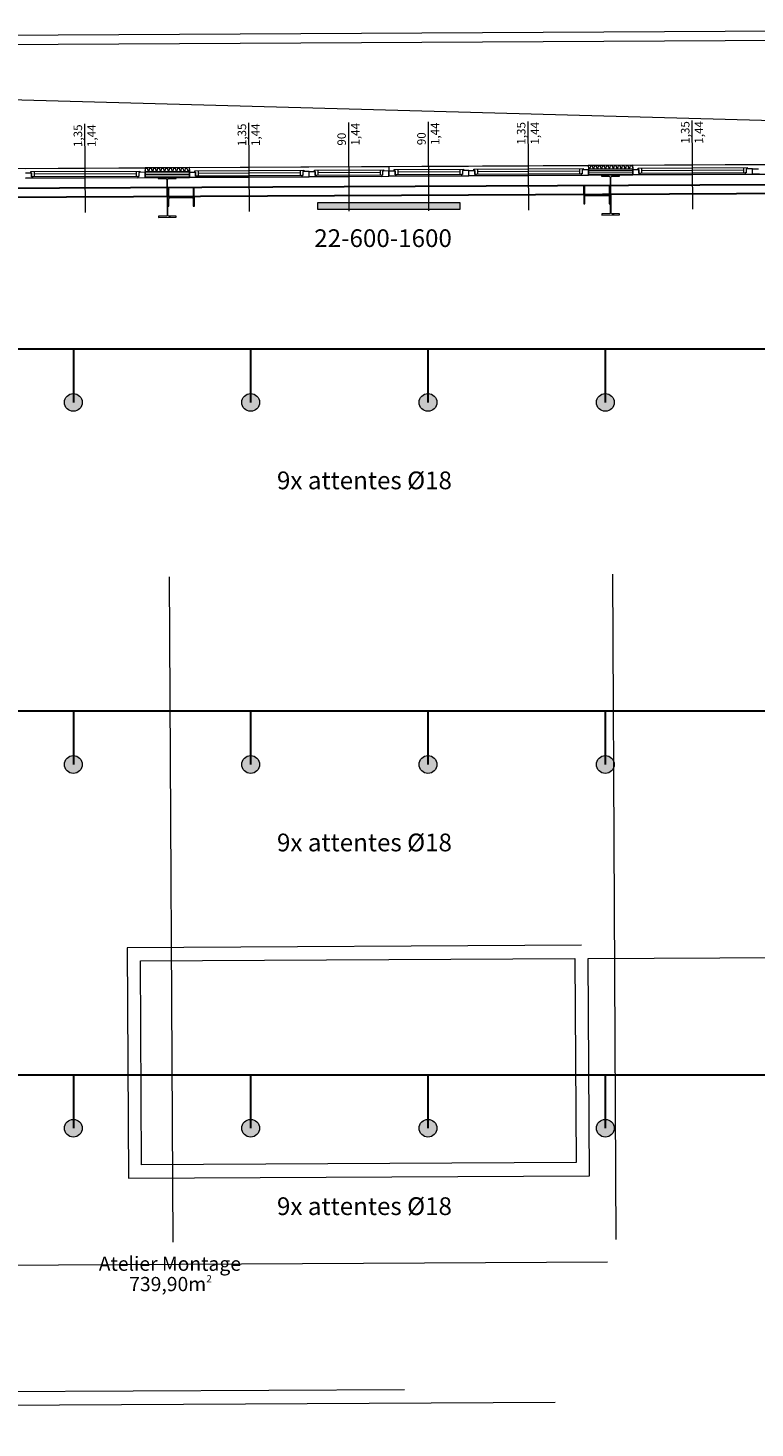
# Model space of a CAD drawing. Extents: x -4.2 to 40.5, y 0 to 28.7.
# Drawn here: x 7.1 to 11.2, y 13.6 to 21.5 of the extents above; entities that cross this region are included whole.
import ezdxf
from ezdxf.enums import TextEntityAlignment as Align

# ---------------------------------------------------------------- set-up
doc = ezdxf.new("R2010")
doc.units = 0
doc.header["$LTSCALE"] = 50
doc.header["$MEASUREMENT"] = 0
for name, pattern in [('ArchiTECH.PC 1. Line Type', [0.004, 0.003, -0.001]), ('ArchiTECH.PC 2. Line Type', [0.0025, 0.0015, -0.001]), ('ArchiTECH.PC Solid Line Type', [0])]:
    doc.linetypes.add(name, pattern=pattern)
for name, color, linetype in [('01-Archi', 7, 'Continuous'), ('16-Terrain', 7, 'Continuous'), ('_HUG air comprimé', 82, 'Continuous'), ('_HUG chauffage', 6, 'Continuous')]:
    doc.layers.add(name, color=color, linetype=linetype)
doc.styles.add('ArchiTECHStyle1', font='arial.ttf', dxfattribs={"height": 0.00192})
doc.styles.add('ArchiTECHStyle2', font='arialbd.ttf', dxfattribs={"height": 0.0032})

# ---------------------------------------------------------------- blocks, each defined once
blk = doc.blocks.new('ACWBlock0000334', base_point=(59.90994, -42.38198))
at = {"layer": '16-Terrain', "color": 0, "linetype": 'ArchiTECH.PC Solid Line Type', "lineweight": 9}
blk.add_line((0.30472, 0.43904), (0.03053, 0.43754), dxfattribs=at)
blk = doc.blocks.new('ACWBlock0000335', base_point=(76.80497, 5.27136))
at = {"layer": '16-Terrain', "color": 0, "linetype": 'ArchiTECH.PC Solid Line Type', "lineweight": 9}
for p, q in [((0.03053, 0.43654), (0.30473, 0.43804)), ((0.03053, 0.43654), (0.30473, 0.43804)), ((0.3188, 0.42412), (0.01661, 0.42246)), ((0.3188, 0.42412), (0.01661, 0.42246))]:
    blk.add_line(p, q, dxfattribs=at)
blk = doc.blocks.new('ACWBlock0000337', base_point=(77.25557, 25.28412))
at = {"layer": '01-Archi', "color": 0, "linetype": 'ArchiTECH.PC Solid Line Type', "lineweight": 9}
for p, q in [((0.21871, 0.42247), (0.21671, 0.42246)), ((0.21671, 0.42246), (0.21671, 0.42233)), ((0.21671, 0.42233), (0.21754, 0.42234)), ((0.21754, 0.42234), (0.21761, 0.42232)), ((0.21761, 0.42232), (0.21765, 0.42227)), ((0.21765, 0.42227), (0.21767, 0.42221)), ((0.21767, 0.42221), (0.21769, 0.41822)), ((0.21775, 0.42221), (0.21777, 0.42227)), ((0.21777, 0.41822), (0.21775, 0.42221)), ((0.21777, 0.42227), (0.21781, 0.42232)), ((0.21781, 0.42232), (0.21788, 0.42234)), ((0.21788, 0.42234), (0.21871, 0.42234)), ((0.21871, 0.42234), (0.21871, 0.42247)), ((0.21757, 0.41809), (0.21673, 0.41809)), ((0.21673, 0.41809), (0.21673, 0.41796)), ((0.21673, 0.41796), (0.21873, 0.41797)), ((0.21763, 0.41811), (0.21757, 0.41809)), ((0.21768, 0.41815), (0.21763, 0.41811)), ((0.21769, 0.41822), (0.21768, 0.41815)), ((0.21779, 0.41816), (0.21777, 0.41822)), ((0.21784, 0.41811), (0.21779, 0.41816)), ((0.2179, 0.41809), (0.21784, 0.41811)), ((0.21873, 0.4181), (0.2179, 0.41809)), ((0.21873, 0.41797), (0.21873, 0.4181))]:
    blk.add_line(p, q, dxfattribs=at)
at = {"layer": '01-Archi', "color": 0, "linetype": 'ArchiTECH.PC Solid Line Type', "lineweight": 5}
for p, q in [((0.21671, 0.42238), (0.21679, 0.42246)), ((0.21768, 0.42147), (0.21776, 0.42155)), ((0.21854, 0.42234), (0.21867, 0.42247)), ((0.21769, 0.41959), (0.21777, 0.41967)), ((0.21794, 0.41797), (0.21807, 0.41809))]:
    blk.add_line(p, q, dxfattribs=at)
blk = doc.blocks.new('ACWBlock0000338', base_point=(77.2829, 20.28419))
at = {"layer": '01-Archi', "color": 0, "linetype": 'ArchiTECH.PC Solid Line Type', "lineweight": 9}
for p, q in [((0.16871, 0.4222), (0.16671, 0.42219)), ((0.16671, 0.42219), (0.16671, 0.42206)), ((0.16671, 0.42206), (0.16754, 0.42206)), ((0.16754, 0.42206), (0.16761, 0.42205)), ((0.16761, 0.42205), (0.16766, 0.422)), ((0.16766, 0.422), (0.16767, 0.42194)), ((0.16767, 0.42194), (0.16769, 0.41794)), ((0.16775, 0.42194), (0.16777, 0.422)), ((0.16777, 0.41795), (0.16775, 0.42194)), ((0.16777, 0.422), (0.16782, 0.42205)), ((0.16782, 0.42205), (0.16788, 0.42206)), ((0.16788, 0.42206), (0.16871, 0.42207)), ((0.16871, 0.42207), (0.16871, 0.4222)), ((0.16757, 0.41782), (0.16673, 0.41781)), ((0.16673, 0.41781), (0.16674, 0.41769)), ((0.16674, 0.41769), (0.16874, 0.4177)), ((0.16763, 0.41783), (0.16757, 0.41782)), ((0.16768, 0.41788), (0.16763, 0.41783)), ((0.16769, 0.41794), (0.16768, 0.41788)), ((0.16779, 0.41788), (0.16777, 0.41795)), ((0.16784, 0.41784), (0.16779, 0.41788)), ((0.1679, 0.41782), (0.16784, 0.41784)), ((0.16873, 0.41782), (0.1679, 0.41782)), ((0.16874, 0.4177), (0.16873, 0.41782))]:
    blk.add_line(p, q, dxfattribs=at)
at = {"layer": '01-Archi', "color": 0, "linetype": 'ArchiTECH.PC Solid Line Type', "lineweight": 5}
for p, q in [((0.16671, 0.4221), (0.16679, 0.42219)), ((0.16854, 0.42207), (0.16867, 0.4222)), ((0.16768, 0.42119), (0.16776, 0.42128)), ((0.16769, 0.41932), (0.16777, 0.4194)), ((0.16794, 0.41769), (0.16807, 0.41782))]:
    blk.add_line(p, q, dxfattribs=at)
blk = doc.blocks.new('ACWBlock0000349', base_point=(77.15569, 20.6875))
at = {"layer": '01-Archi', "color": 0, "linetype": 'ArchiTECH.PC Solid Line Type', "lineweight": 9}
for p, q in [((0.16788, 0.42094), (0.16776, 0.42094)), ((0.16776, 0.42094), (0.16777, 0.41894)), ((0.16789, 0.42011), (0.16788, 0.42094)), ((0.16791, 0.42005), (0.16789, 0.42011)), ((0.16789, 0.41977), (0.16791, 0.41984)), ((0.16795, 0.42), (0.16791, 0.42005)), ((0.16791, 0.41984), (0.16795, 0.41989)), ((0.16802, 0.41998), (0.16795, 0.42)), ((0.16795, 0.41989), (0.16802, 0.4199)), ((0.17051, 0.42), (0.16802, 0.41998)), ((0.16802, 0.4199), (0.17051, 0.41992)), ((0.17057, 0.42001), (0.17051, 0.42)), ((0.17051, 0.41992), (0.17057, 0.4199)), ((0.17062, 0.42006), (0.17057, 0.42001)), ((0.17057, 0.4199), (0.17062, 0.41985)), ((0.17064, 0.42012), (0.17062, 0.42006)), ((0.17062, 0.41985), (0.17064, 0.41979)), ((0.17076, 0.42096), (0.17063, 0.42096)), ((0.17063, 0.42096), (0.17064, 0.42012)), ((0.17077, 0.41896), (0.17076, 0.42096)), ((0.16777, 0.41894), (0.1679, 0.41894)), ((0.1679, 0.41894), (0.16789, 0.41977)), ((0.17064, 0.41979), (0.17064, 0.41896)), ((0.17064, 0.41896), (0.17077, 0.41896))]:
    blk.add_line(p, q, dxfattribs=at)
at = {"layer": '01-Archi', "color": 0, "linetype": 'ArchiTECH.PC Solid Line Type', "lineweight": 5}
for p, q in [((0.16776, 0.4209), (0.16789, 0.42077)), ((0.16868, 0.41999), (0.16876, 0.41991)), ((0.17054, 0.42001), (0.17076, 0.41979)), ((0.16777, 0.41902), (0.16785, 0.41894))]:
    blk.add_line(p, q, dxfattribs=at)
blk = doc.blocks.new('ACWBlock0000350', base_point=(77.13004, 25.37943))
at = {"layer": '01-Archi', "color": 0, "linetype": 'ArchiTECH.PC Solid Line Type', "lineweight": 9}
for p, q in [((0.2148, 0.4212), (0.21468, 0.4212)), ((0.21468, 0.4212), (0.21469, 0.4192)), ((0.21481, 0.42037), (0.2148, 0.4212)), ((0.21483, 0.4203), (0.21481, 0.42037)), ((0.21481, 0.42003), (0.21483, 0.42009)), ((0.21482, 0.4192), (0.21481, 0.42003)), ((0.21487, 0.42026), (0.21483, 0.4203)), ((0.21483, 0.42009), (0.21487, 0.42014)), ((0.21494, 0.42024), (0.21487, 0.42026)), ((0.21487, 0.42014), (0.21494, 0.42016)), ((0.21743, 0.42025), (0.21494, 0.42024)), ((0.21494, 0.42016), (0.21743, 0.42017)), ((0.21749, 0.42027), (0.21743, 0.42025)), ((0.21743, 0.42017), (0.21749, 0.42016)), ((0.21754, 0.42032), (0.21749, 0.42027)), ((0.21749, 0.42016), (0.21754, 0.42011)), ((0.21755, 0.42038), (0.21754, 0.42032)), ((0.21754, 0.42011), (0.21756, 0.42005)), ((0.21768, 0.42121), (0.21755, 0.42121)), ((0.21755, 0.42121), (0.21755, 0.42038)), ((0.21756, 0.42005), (0.21756, 0.41921)), ((0.21769, 0.41921), (0.21768, 0.42121)), ((0.21469, 0.4192), (0.21482, 0.4192)), ((0.21756, 0.41921), (0.21769, 0.41921))]:
    blk.add_line(p, q, dxfattribs=at)
at = {"layer": '01-Archi', "color": 0, "linetype": 'ArchiTECH.PC Solid Line Type', "lineweight": 5}
for p, q in [((0.21468, 0.42115), (0.21481, 0.42103)), ((0.2156, 0.42024), (0.21568, 0.42016)), ((0.21746, 0.42026), (0.21768, 0.42005)), ((0.21469, 0.41928), (0.21477, 0.4192))]:
    blk.add_line(p, q, dxfattribs=at)
blk = doc.blocks.new('ACWBlock0000365', base_point=(76.80551, 5.17136))
at = {"layer": '01-Archi', "color": 0, "linetype": 'ArchiTECH.PC Solid Line Type', "lineweight": 9}
for p, q in [((0.15848, 0.41824), (0.15843, 0.42824)), ((0.17698, 0.41834), (0.17693, 0.42834)), ((0.18823, 0.4184), (0.18818, 0.4284)), ((0.19723, 0.41845), (0.19718, 0.42845)), ((0.20848, 0.41851), (0.20843, 0.42851)), ((0.22698, 0.41861), (0.22693, 0.42861)), ((0.1702, 0.4233), (0.16521, 0.42328)), ((0.16521, 0.42328), (0.16521, 0.42288)), ((0.1702, 0.4233), (0.17021, 0.4229)), ((0.17081, 0.42296), (0.18311, 0.42303)), ((0.18271, 0.42302), (0.18271, 0.42242)), ((0.18311, 0.42303), (0.18311, 0.42288)), ((0.18431, 0.42303), (0.19211, 0.42307)), ((0.18431, 0.42288), (0.18431, 0.42303)), ((0.18471, 0.42303), (0.18471, 0.42243)), ((0.19171, 0.42307), (0.19171, 0.42247)), ((0.19211, 0.42307), (0.19211, 0.42292)), ((0.1927, 0.42343), (0.19271, 0.42303)), ((0.1927, 0.42343), (0.19271, 0.42303)), ((0.19271, 0.42303), (0.19271, 0.42293)), ((0.19271, 0.42303), (0.19271, 0.42293)), ((0.19331, 0.42308), (0.20111, 0.42312)), ((0.19331, 0.42293), (0.19331, 0.42308)), ((0.19371, 0.42308), (0.19371, 0.42248)), ((0.20071, 0.42312), (0.20071, 0.42252)), ((0.20171, 0.42298), (0.20101, 0.42297)), ((0.20101, 0.42297), (0.20101, 0.42252)), ((0.20111, 0.42297), (0.20101, 0.42297)), ((0.20101, 0.42297), (0.20101, 0.42252)), ((0.20111, 0.42312), (0.20111, 0.42297)), ((0.20171, 0.42238), (0.20171, 0.42298)), ((0.20171, 0.42298), (0.20241, 0.42298)), ((0.20171, 0.42238), (0.20171, 0.42298)), ((0.20231, 0.42313), (0.21461, 0.4232)), ((0.20231, 0.42298), (0.20231, 0.42313)), ((0.20241, 0.42298), (0.20231, 0.42298)), ((0.20241, 0.42298), (0.20241, 0.42253)), ((0.20241, 0.42253), (0.20241, 0.42298)), ((0.20271, 0.42313), (0.20271, 0.42253)), ((0.21421, 0.4232), (0.21421, 0.4226)), ((0.21521, 0.42305), (0.21451, 0.42305)), ((0.21451, 0.42305), (0.21451, 0.4226)), ((0.21461, 0.42305), (0.21451, 0.42305)), ((0.21451, 0.42305), (0.21451, 0.4226)), ((0.21461, 0.4232), (0.21461, 0.42305)), ((0.2202, 0.42358), (0.2152, 0.42355)), ((0.2152, 0.42355), (0.21521, 0.42315)), ((0.21521, 0.42315), (0.21521, 0.42305)), ((0.21521, 0.42305), (0.21521, 0.42255)), ((0.21521, 0.42245), (0.21521, 0.42305)), ((0.2202, 0.42358), (0.22021, 0.42318)), ((0.22021, 0.42318), (0.22021, 0.42308)), ((0.22021, 0.42308), (0.22021, 0.42258)), ((0.22021, 0.42248), (0.22021, 0.42308)), ((0.22021, 0.42308), (0.22091, 0.42308)), ((0.22081, 0.42323), (0.23311, 0.4233)), ((0.22081, 0.42308), (0.22081, 0.42323)), ((0.22091, 0.42308), (0.22081, 0.42308)), ((0.22091, 0.42308), (0.22091, 0.42263)), ((0.22091, 0.42263), (0.22091, 0.42308)), ((0.22121, 0.42323), (0.22121, 0.42263)), ((0.23271, 0.423), (0.22121, 0.42293)), ((0.23271, 0.4233), (0.23271, 0.4227)), ((0.23371, 0.42315), (0.23301, 0.42315)), ((0.23301, 0.42315), (0.23301, 0.4227)), ((0.23311, 0.42315), (0.23301, 0.42315)), ((0.23301, 0.42315), (0.23301, 0.4227)), ((0.23311, 0.4233), (0.23311, 0.42315)), ((0.23371, 0.42315), (0.23441, 0.42316)), ((0.23371, 0.42255), (0.23371, 0.42315)), ((0.23371, 0.42255), (0.23371, 0.42315)), ((0.15171, 0.4227), (0.15241, 0.42271)), ((0.15251, 0.42211), (0.15171, 0.4221)), ((0.15231, 0.42286), (0.16461, 0.42292)), ((0.15231, 0.42271), (0.15231, 0.42286)), ((0.15241, 0.42271), (0.15231, 0.42271)), ((0.15241, 0.42271), (0.15241, 0.42226)), ((0.15241, 0.42226), (0.15241, 0.42271)), ((0.16451, 0.42232), (0.15241, 0.42226)), ((0.15241, 0.42226), (0.15251, 0.42226)), ((0.15251, 0.42226), (0.15251, 0.42211)), ((0.16441, 0.42217), (0.15251, 0.42211)), ((0.15271, 0.42286), (0.15271, 0.42226)), ((0.16421, 0.42262), (0.15271, 0.42256)), ((0.16421, 0.42292), (0.16421, 0.42232)), ((0.16451, 0.42232), (0.16441, 0.42232)), ((0.16441, 0.42232), (0.16441, 0.42217)), ((0.16441, 0.42217), (0.16521, 0.42218)), ((0.16521, 0.42278), (0.16451, 0.42277)), ((0.16451, 0.42277), (0.16451, 0.42232)), ((0.16461, 0.42277), (0.16451, 0.42277)), ((0.16451, 0.42277), (0.16451, 0.42232)), ((0.16461, 0.42292), (0.16461, 0.42277)), ((0.16521, 0.42288), (0.16521, 0.42278)), ((0.16521, 0.42278), (0.16521, 0.42228)), ((0.16521, 0.42218), (0.16521, 0.42278)), ((0.16521, 0.42228), (0.16521, 0.42218)), ((0.16521, 0.42218), (0.17021, 0.4222)), ((0.17021, 0.4229), (0.17021, 0.4228)), ((0.17021, 0.4228), (0.17091, 0.42281)), ((0.17021, 0.4228), (0.17021, 0.4223)), ((0.17021, 0.4222), (0.17021, 0.4228)), ((0.17021, 0.4223), (0.17021, 0.4222)), ((0.17101, 0.42221), (0.17021, 0.4222)), ((0.17081, 0.42281), (0.17081, 0.42296)), ((0.17091, 0.42281), (0.17081, 0.42281)), ((0.17091, 0.42281), (0.17091, 0.42236)), ((0.17091, 0.42236), (0.17091, 0.42281)), ((0.18301, 0.42242), (0.17091, 0.42236)), ((0.17091, 0.42236), (0.17101, 0.42236)), ((0.17101, 0.42236), (0.17101, 0.42221)), ((0.18291, 0.42227), (0.17101, 0.42221)), ((0.17121, 0.42296), (0.17121, 0.42236)), ((0.18271, 0.42272), (0.17121, 0.42266)), ((0.18301, 0.42242), (0.18291, 0.42242)), ((0.18291, 0.42242), (0.18291, 0.42227)), ((0.18291, 0.42227), (0.18371, 0.42228)), ((0.18371, 0.42288), (0.18301, 0.42287)), ((0.18311, 0.42288), (0.18301, 0.42287)), ((0.18301, 0.42287), (0.18301, 0.42242)), ((0.18301, 0.42287), (0.18301, 0.42242)), ((0.18371, 0.42228), (0.18371, 0.42288)), ((0.18371, 0.42288), (0.18441, 0.42288)), ((0.18371, 0.42228), (0.18371, 0.42288)), ((0.18451, 0.42228), (0.18371, 0.42228)), ((0.18441, 0.42288), (0.18431, 0.42288)), ((0.18441, 0.42288), (0.18441, 0.42243)), ((0.18441, 0.42243), (0.18441, 0.42288)), ((0.19201, 0.42247), (0.18441, 0.42243)), ((0.18441, 0.42243), (0.18451, 0.42243)), ((0.18451, 0.42243), (0.18451, 0.42228)), ((0.19191, 0.42232), (0.18451, 0.42228)), ((0.19171, 0.42277), (0.18471, 0.42273)), ((0.19201, 0.42247), (0.19191, 0.42247)), ((0.19191, 0.42247), (0.19191, 0.42232)), ((0.19191, 0.42232), (0.19271, 0.42233)), ((0.19271, 0.42293), (0.19201, 0.42292)), ((0.19201, 0.42292), (0.19201, 0.42247)), ((0.19211, 0.42292), (0.19201, 0.42292)), ((0.19201, 0.42292), (0.19201, 0.42247)), ((0.19271, 0.42293), (0.19271, 0.42243)), ((0.19271, 0.42233), (0.19271, 0.42293)), ((0.19271, 0.42293), (0.19341, 0.42293)), ((0.19271, 0.42293), (0.19271, 0.42243)), ((0.19271, 0.42233), (0.19271, 0.42293)), ((0.19271, 0.42243), (0.19271, 0.42233)), ((0.19271, 0.42243), (0.19271, 0.42233)), ((0.19351, 0.42233), (0.19271, 0.42233)), ((0.19341, 0.42293), (0.19331, 0.42293)), ((0.19341, 0.42293), (0.19341, 0.42248)), ((0.19341, 0.42248), (0.19341, 0.42293)), ((0.20101, 0.42252), (0.19341, 0.42248)), ((0.19341, 0.42248), (0.19351, 0.42248)), ((0.19351, 0.42248), (0.19351, 0.42233)), ((0.20091, 0.42237), (0.19351, 0.42233)), ((0.20071, 0.42282), (0.19371, 0.42278)), ((0.20101, 0.42252), (0.20091, 0.42252)), ((0.20091, 0.42252), (0.20091, 0.42237)), ((0.20091, 0.42237), (0.20171, 0.42238)), ((0.20251, 0.42238), (0.20171, 0.42238)), ((0.21451, 0.4226), (0.20241, 0.42253)), ((0.20241, 0.42253), (0.20251, 0.42253)), ((0.20251, 0.42253), (0.20251, 0.42238)), ((0.21441, 0.42245), (0.20251, 0.42238)), ((0.21421, 0.4229), (0.20271, 0.42283)), ((0.21451, 0.4226), (0.21441, 0.4226)), ((0.21441, 0.4226), (0.21441, 0.42245)), ((0.21441, 0.42245), (0.21521, 0.42245)), ((0.21521, 0.42255), (0.21521, 0.42245)), ((0.21521, 0.42245), (0.22021, 0.42248)), ((0.22021, 0.42258), (0.22021, 0.42248)), ((0.22101, 0.42248), (0.22021, 0.42248)), ((0.23301, 0.4227), (0.22091, 0.42263)), ((0.22091, 0.42263), (0.22101, 0.42263)), ((0.22101, 0.42263), (0.22101, 0.42248)), ((0.23291, 0.42255), (0.22101, 0.42248)), ((0.23301, 0.4227), (0.23291, 0.4227)), ((0.23291, 0.4227), (0.23291, 0.42255)), ((0.23291, 0.42255), (0.23371, 0.42255)), ((0.23451, 0.42256), (0.23371, 0.42255))]:
    blk.add_line(p, q, dxfattribs=at)
at = {"layer": '01-Archi', "color": 0, "linetype": 'ArchiTECH.PC 1. Line Type', "lineweight": 9}
for p, q in [((0.15171, 0.4232), (0.16521, 0.42328)), ((0.1702, 0.4233), (0.1837, 0.42338)), ((0.1837, 0.42338), (0.1927, 0.42343)), ((0.1927, 0.42343), (0.2017, 0.42348)), ((0.2017, 0.42348), (0.2152, 0.42355)), ((0.2202, 0.42358), (0.2337, 0.42365)), ((0.2337, 0.42365), (0.2427, 0.4237)), ((0.15171, 0.4221), (0.16521, 0.42218)), ((0.17021, 0.4222), (0.18371, 0.42228)), ((0.18371, 0.42228), (0.19271, 0.42233)), ((0.19271, 0.42233), (0.20171, 0.42238)), ((0.20171, 0.42238), (0.21521, 0.42245)), ((0.22021, 0.42248), (0.23371, 0.42255)), ((0.23371, 0.42255), (0.24271, 0.4226))]:
    blk.add_line(p, q, dxfattribs=at)
at = {"layer": '01-Archi', "color": 0, "linetype": 'ArchiTECH.PC Solid Line Type', "lineweight": 5}
for p, q in [((0.16524, 0.42292), (0.1653, 0.42324)), ((0.1653, 0.42324), (0.16546, 0.42324)), ((0.16546, 0.42324), (0.16556, 0.42292)), ((0.16569, 0.42292), (0.16575, 0.42324)), ((0.16575, 0.42324), (0.16591, 0.42324)), ((0.16591, 0.42324), (0.16601, 0.42292)), ((0.16614, 0.42292), (0.1662, 0.42324)), ((0.1662, 0.42324), (0.16636, 0.42324)), ((0.16636, 0.42324), (0.16646, 0.42292)), ((0.16658, 0.42292), (0.16665, 0.42325)), ((0.16665, 0.42325), (0.16681, 0.42325)), ((0.16681, 0.42325), (0.1669, 0.42293)), ((0.16703, 0.42293), (0.16709, 0.42325)), ((0.16709, 0.42325), (0.16725, 0.42325)), ((0.16725, 0.42325), (0.16735, 0.42293)), ((0.16748, 0.42293), (0.16754, 0.42325)), ((0.16754, 0.42325), (0.1677, 0.42325)), ((0.1677, 0.42325), (0.1678, 0.42293)), ((0.16793, 0.42293), (0.16799, 0.42325)), ((0.16799, 0.42325), (0.16815, 0.42325)), ((0.16815, 0.42325), (0.16825, 0.42293)), ((0.16837, 0.42293), (0.16844, 0.42325)), ((0.16844, 0.42325), (0.1686, 0.42326)), ((0.1686, 0.42326), (0.16869, 0.42294)), ((0.16882, 0.42294), (0.16889, 0.42326)), ((0.16889, 0.42326), (0.16905, 0.42326)), ((0.16905, 0.42326), (0.16914, 0.42294)), ((0.16927, 0.42294), (0.16933, 0.42326)), ((0.16933, 0.42326), (0.16949, 0.42326)), ((0.16949, 0.42326), (0.16959, 0.42294)), ((0.16972, 0.42294), (0.16978, 0.42326)), ((0.16978, 0.42326), (0.16994, 0.42326)), ((0.16994, 0.42326), (0.17004, 0.42294)), ((0.17017, 0.42294), (0.17021, 0.42314)), ((0.2152, 0.42346), (0.21529, 0.42319)), ((0.21521, 0.42315), (0.22021, 0.42318)), ((0.22021, 0.42298), (0.21521, 0.42295)), ((0.21529, 0.42319), (0.21541, 0.42319)), ((0.21541, 0.42319), (0.21548, 0.42351)), ((0.21548, 0.42351), (0.21564, 0.42351)), ((0.21564, 0.42351), (0.21573, 0.42319)), ((0.21573, 0.42319), (0.21586, 0.42319)), ((0.21586, 0.42319), (0.21592, 0.42351)), ((0.21592, 0.42351), (0.21608, 0.42352)), ((0.21608, 0.42352), (0.21618, 0.4232)), ((0.21618, 0.4232), (0.21631, 0.4232)), ((0.21631, 0.4232), (0.21637, 0.42352)), ((0.21637, 0.42352), (0.21653, 0.42352)), ((0.21653, 0.42352), (0.21663, 0.4232)), ((0.21663, 0.4232), (0.21676, 0.4232)), ((0.21676, 0.4232), (0.21682, 0.42352)), ((0.21682, 0.42352), (0.21698, 0.42352)), ((0.21698, 0.42352), (0.21708, 0.4232)), ((0.21708, 0.4232), (0.21721, 0.4232)), ((0.21721, 0.4232), (0.21727, 0.42352)), ((0.21727, 0.42352), (0.21743, 0.42352)), ((0.21743, 0.42352), (0.21753, 0.4232)), ((0.21753, 0.4232), (0.21765, 0.4232)), ((0.21765, 0.4232), (0.21772, 0.42352)), ((0.21772, 0.42352), (0.21788, 0.42353)), ((0.21788, 0.42353), (0.21797, 0.42321)), ((0.21797, 0.42321), (0.2181, 0.42321)), ((0.2181, 0.42321), (0.21816, 0.42353)), ((0.21816, 0.42353), (0.21832, 0.42353)), ((0.21832, 0.42353), (0.21842, 0.42321)), ((0.21842, 0.42321), (0.21855, 0.42321)), ((0.21855, 0.42321), (0.21861, 0.42353)), ((0.21861, 0.42353), (0.21877, 0.42353)), ((0.21877, 0.42353), (0.21887, 0.42321)), ((0.21887, 0.42321), (0.219, 0.42321)), ((0.219, 0.42321), (0.21906, 0.42353)), ((0.21906, 0.42353), (0.21922, 0.42353)), ((0.21922, 0.42353), (0.21932, 0.42321)), ((0.21932, 0.42321), (0.21945, 0.42321)), ((0.21945, 0.42321), (0.21951, 0.42353)), ((0.21951, 0.42353), (0.21967, 0.42353)), ((0.21967, 0.42353), (0.21977, 0.42322)), ((0.21977, 0.42322), (0.21989, 0.42322)), ((0.21989, 0.42322), (0.21996, 0.42354)), ((0.21996, 0.42354), (0.22012, 0.42354)), ((0.22012, 0.42354), (0.22021, 0.42324)), ((0.16521, 0.42292), (0.16524, 0.42292)), ((0.16521, 0.42288), (0.17021, 0.4229)), ((0.17021, 0.4227), (0.16521, 0.42268)), ((0.17021, 0.4225), (0.16521, 0.42248)), ((0.16521, 0.42228), (0.17021, 0.4223)), ((0.16556, 0.42292), (0.16569, 0.42292)), ((0.16601, 0.42292), (0.16614, 0.42292)), ((0.16646, 0.42292), (0.16658, 0.42292)), ((0.1669, 0.42293), (0.16703, 0.42293)), ((0.16735, 0.42293), (0.16748, 0.42293)), ((0.1678, 0.42293), (0.16793, 0.42293)), ((0.16825, 0.42293), (0.16837, 0.42293)), ((0.16869, 0.42294), (0.16882, 0.42294)), ((0.16914, 0.42294), (0.16927, 0.42294)), ((0.16959, 0.42294), (0.16972, 0.42294)), ((0.17004, 0.42294), (0.17017, 0.42294)), ((0.22021, 0.42278), (0.21521, 0.42275)), ((0.21521, 0.42255), (0.22021, 0.42258))]:
    blk.add_line(p, q, dxfattribs=at)
at = {"layer": '01-Archi', "color": 0, "style": 'ArchiTECHStyle1'}
for s, p in [('1,35', (0.15842, 0.42563)), ('1,44', (0.15996, 0.42563)), ('1,35', (0.17692, 0.42573)), ('1,44', (0.17846, 0.42574)), ('1,44', (0.18971, 0.4258)), ('1,44', (0.19871, 0.42585)), ('1,35', (0.20842, 0.4259)), ('1,44', (0.20996, 0.42591)), ('1,35', (0.22692, 0.426)), ('1,44', (0.22846, 0.42601)), ('90', (0.18817, 0.42579)), ('90', (0.19717, 0.42584))]:
    blk.add_text(s, height=0.00096, rotation=90.3, dxfattribs=at).set_placement(p, align=Align.BOTTOM_LEFT)
blk = doc.blocks.new('ACWBlock0000371', base_point=(90.60505, 17.18198))
at = {"layer": '01-Archi', "color": 0, "linetype": 'ArchiTECH.PC 2. Line Type', "lineweight": 9}
for p, q in [((0.31946, 0.28622), (0.13496, 0.28521)), ((0.13647, 0.28372), (0.31946, 0.28472))]:
    blk.add_line(p, q, dxfattribs=at)
blk = doc.blocks.new('ACWBlock0000373', base_point=(88.0119, 25.06792))
at = {"layer": '01-Archi', "color": 0, "linetype": 'ArchiTECH.PC 2. Line Type', "lineweight": 9}
for p, q in [((0.21382, 0.31114), (0.16482, 0.31087)), ((0.16333, 0.30937), (0.21533, 0.30965))]:
    blk.add_line(p, q, dxfattribs=at)
blk = doc.blocks.new('ACWBlock0000374', base_point=(85.56193, 25.05452))
at = {"layer": '01-Archi', "color": 0, "linetype": 'ArchiTECH.PC 2. Line Type', "lineweight": 9}
for p, q in [((0.21443, 0.33565), (0.16319, 0.33536)), ((0.16469, 0.33387), (0.21369, 0.33414))]:
    blk.add_line(p, q, dxfattribs=at)
blk = doc.blocks.new('ACWBlock0000375', base_point=(85.58954, 20.0046))
at = {"layer": '01-Archi', "color": 0, "linetype": 'ArchiTECH.PC 2. Line Type', "lineweight": 9}
for p, q in [((0.16319, 0.33536), (0.16333, 0.30937)), ((0.16482, 0.31087), (0.16469, 0.33387))]:
    blk.add_line(p, q, dxfattribs=at)
blk = doc.blocks.new('ACWBlock0000376', base_point=(85.56193, 25.05452))
at = {"layer": '01-Archi', "color": 0, "linetype": 'ArchiTECH.PC 2. Line Type', "lineweight": 9}
for p, q in [((0.21369, 0.33414), (0.21382, 0.31114)), ((0.21533, 0.30965), (0.21519, 0.33415))]:
    blk.add_line(p, q, dxfattribs=at)
blk = doc.blocks.new('ACWBlock0000377', base_point=(85.56193, 25.05452))
at = {"layer": '01-Archi', "color": 0, "linetype": 'ArchiTECH.PC 2. Line Type', "lineweight": 9}
for p, q in [((0.31918, 0.33622), (0.21443, 0.33565)), ((0.24669, 0.33432), (0.31919, 0.33472)), ((0.21519, 0.33415), (0.24519, 0.33431))]:
    blk.add_line(p, q, dxfattribs=at)
blk = doc.blocks.new('ACWBlock0000439', base_point=(77.01642, 57.19637))
at = {"layer": '16-Terrain', "color": 0, "linetype": 'ArchiTECH.PC Solid Line Type', "lineweight": 5}
blk.add_line((0.42617, 0.42336), (0.01, 0.43476), dxfattribs=at)
blk = doc.blocks.new('ACWBlock0000494', base_point=(101.33198, 20.51567))
at = {"layer": '01-Archi', "color": 0, "linetype": 'ArchiTECH.PC 2. Line Type', "lineweight": 9}
blk.add_line((0.16905, 0.17719), (0.16771, 0.42219), dxfattribs=at)
blk = doc.blocks.new('ACWBlock0000495', base_point=(101.30465, 25.51559))
at = {"layer": '01-Archi', "color": 0, "linetype": 'ArchiTECH.PC 2. Line Type', "lineweight": 9}
blk.add_line((0.21905, 0.17747), (0.21771, 0.42246), dxfattribs=at)
blk = doc.blocks.new('ACWBlock0000509', base_point=(89.16472, 5.34892))
at = {"layer": '01-Archi', "color": 0, "linetype": 'ArchiTECH.PC 2. Line Type', "lineweight": 9}
blk.add_line((0.01738, 0.29887), (0.31938, 0.30052), dxfattribs=at)
blk = doc.blocks.new('ACWBlock0000510', base_point=(75.14743, 34.08272))
at = {"layer": '01-Archi', "color": 0, "linetype": 'ArchiTECH.PC Solid Line Type', "lineweight": 9}
blk.add_line((0.30472, 0.43904), (0.03053, 0.43754), dxfattribs=at)
blk = doc.blocks.new('ACWBlock0000530', base_point=(75.39733, 6.66368))
at = {"layer": '01-Archi', "color": 0, "linetype": 'ArchiTECH.PC Solid Line Type', "lineweight": 9}
blk.add_line((0.03053, 0.43654), (0.30473, 0.43804), dxfattribs=at)
blk = doc.blocks.new('ACWBlock0000703', base_point=(-0.63696, 0.75551))
at = {"layer": '01-Archi', "color": 0, "style": 'ArchiTECHStyle1'}
for s, height, p in [('2', 0.0008, (0.17213, 0.29739)), ('739,90m', 0.0016, (0.16342, 0.29614))]:
    blk.add_text(s, height=height, dxfattribs=at).set_placement(p, align=Align.BOTTOM_LEFT)
blk = doc.blocks.new('ACWBlock0000741', base_point=(89.08217, 20.4487))
at = {"layer": '01-Archi', "color": 0, "style": 'ArchiTECHStyle2'}
blk.add_text('Atelier Montage', height=0.0016, dxfattribs=at).set_placement((0.15999, 0.29844), align=Align.BOTTOM_LEFT)

msp = doc.modelspace()

# ---------------------------------------------------------------- hatches: boundary and pattern name
at = {"layer": '_HUG air comprimé', "linetype": 'Continuous', "lineweight": 0}
h = msp.add_hatch(color=256, dxfattribs=at)
h.dxf.hatch_style = 1
h.paths.add_polyline_path([(7.3162, 19.3516, 1), (7.4162, 19.3516, 1)])
h = msp.add_hatch(color=256, dxfattribs=at)
h.dxf.hatch_style = 1
h.paths.add_polyline_path([(8.3162, 19.3516, 1), (8.4162, 19.3516, 1)])
h = msp.add_hatch(color=256, dxfattribs=at)
h.dxf.hatch_style = 1
h.paths.add_polyline_path([(9.3162, 19.3516, 1), (9.4162, 19.3516, 1)])
h = msp.add_hatch(color=256, dxfattribs=at)
h.dxf.hatch_style = 1
h.paths.add_polyline_path([(10.3162, 19.3516, 1), (10.4162, 19.3516, 1)])
h = msp.add_hatch(color=256, dxfattribs=at)
h.dxf.hatch_style = 1
h.paths.add_polyline_path([(7.3162, 17.3107, 1), (7.4162, 17.3107, 1)])
h = msp.add_hatch(color=256, dxfattribs=at)
h.dxf.hatch_style = 1
h.paths.add_polyline_path([(8.3162, 17.3107, 1), (8.4162, 17.3107, 1)])
h = msp.add_hatch(color=256, dxfattribs=at)
h.dxf.hatch_style = 1
h.paths.add_polyline_path([(9.3162, 17.3107, 1), (9.4162, 17.3107, 1)])
h = msp.add_hatch(color=256, dxfattribs=at)
h.dxf.hatch_style = 1
h.paths.add_polyline_path([(10.3162, 17.3107, 1), (10.4162, 17.3107, 1)])
h = msp.add_hatch(color=256, dxfattribs=at)
h.dxf.hatch_style = 1
h.paths.add_polyline_path([(7.3162, 15.2607, 1), (7.4162, 15.2607, 1)])
h = msp.add_hatch(color=256, dxfattribs=at)
h.dxf.hatch_style = 1
h.paths.add_polyline_path([(8.3162, 15.2607, 1), (8.4162, 15.2607, 1)])
h = msp.add_hatch(color=256, dxfattribs=at)
h.dxf.hatch_style = 1
h.paths.add_polyline_path([(9.3162, 15.2607, 1), (9.4162, 15.2607, 1)])
h = msp.add_hatch(color=256, dxfattribs=at)
h.dxf.hatch_style = 1
h.paths.add_polyline_path([(10.3162, 15.2607, 1), (10.4162, 15.2607, 1)])
at = {"layer": '_HUG chauffage', "linetype": 'Continuous', "lineweight": 0}
h = msp.add_hatch(color=256, dxfattribs=at)
h.dxf.hatch_style = 1
h.paths.add_polyline_path([(8.7455, 20.4784), (8.7455, 20.4399), (9.5455, 20.4399), (9.5455, 20.4784)])

# ---------------------------------------------------------------- linework, layer by layer
at = {"layer": '_HUG air comprimé', "linetype": 'Continuous', "lineweight": 30, "flags": 128}
for points in [[(13.4392, 11.6749), (13.4392, 9.4107), (13.4392, 19.6516), (3.3662, 19.6516), (3.3662, 9.4107), (13.4392, 9.4107)], [(7.3662, 19.6516), (7.3662, 19.3516)], [(8.3662, 19.6516), (8.3662, 19.3516)], [(9.3662, 19.6516), (9.3662, 19.3516)], [(10.3662, 19.6516), (10.3662, 19.3516)], [(13.4392, 15.5607), (13.4392, 17.6107), (3.3662, 17.6107)], [(7.3662, 17.6107), (7.3662, 17.3107)], [(8.3662, 17.6107), (8.3662, 17.3107)], [(9.3662, 17.6107), (9.3662, 17.3107)], [(10.3662, 17.6107), (10.3662, 17.3107)], [(3.3662, 13.5107), (3.3662, 15.5607), (13.4392, 15.5607)], [(7.3662, 15.5607), (7.3662, 15.2607)], [(8.3662, 15.5607), (8.3662, 15.2607)], [(9.3662, 15.5607), (9.3662, 15.2607)], [(10.3662, 15.5607), (10.3662, 15.2607)]]:
    msp.add_lwpolyline(points, dxfattribs=at)
at = {"layer": '_HUG air comprimé', "linetype": 'Continuous', "lineweight": 0}
for centre in [(7.3662, 19.3516), (8.3662, 19.3516), (9.3662, 19.3516), (10.3662, 19.3516), (7.3662, 17.3107), (8.3662, 17.3107), (9.3662, 17.3107), (10.3662, 17.3107), (7.3662, 15.2607), (8.3662, 15.2607), (9.3662, 15.2607), (10.3662, 15.2607)]:
    msp.add_circle(centre, 0.05, dxfattribs=at)
at = {"layer": '_HUG chauffage', "linetype": 'Continuous', "lineweight": 30}
for points in [[(0.1617, 17.7129), (0.4672, 17.7129), (0.4672, 20.5296), (15.3116, 20.5994), (15.3116, 16.1174), (15.4203, 16.1174)], [(15.3798, 16.0563), (15.2612, 16.0563), (15.2612, 20.5487), (0.5266, 20.4743), (0.5266, 17.636), (0.1128, 17.636)]]:
    msp.add_lwpolyline(points, dxfattribs=at)
at = {"layer": '_HUG chauffage', "linetype": 'Continuous', "lineweight": 0}
msp.add_lwpolyline([(8.7455, 20.4399), (8.7455, 20.4784), (9.5455, 20.4784), (9.5455, 20.4399)], close=True, dxfattribs=at)

# ---------------------------------------------------------------- block references
at = {"layer": '01-Archi', "color": 0, "linetype": 'ArchiTECH.PC Solid Line Type', "xscale": 50, "yscale": 50, "zscale": 50}
for name, p in [('ACWBlock0000510', (3756.8817, 1703.6462)), ('ACWBlock0000530', (3769.3767, 332.694)), ('ACWBlock0000365', (3839.7856, 258.0778)), ('ACWBlock0000338', (3863.655, 1013.7196)), ('ACWBlock0000494', (5066.1092, 1025.2934)), ('ACWBlock0000337', (3862.2883, 1263.7159)), ('ACWBlock0000495', (5064.7425, 1275.2897)), ('ACWBlock0000349', (3857.2947, 1033.8851)), ('ACWBlock0000350', (3856.0121, 1268.4816)), ('ACWBlock0000374', (4277.6067, 1252.2362)), ('ACWBlock0000375', (4278.9871, 999.74)), ('ACWBlock0000377', (4277.6067, 1252.2362)), ('ACWBlock0000376', (4277.6067, 1252.2362)), ('ACWBlock0000373', (4400.1049, 1252.9059)), ('ACWBlock0000509', (4457.746, 266.9562)), ('ACWBlock0000741', (4453.6186, 1021.945)), ('ACWBlock0000703', (-32.3379, 37.2857)), ('ACWBlock0000371', (4529.7624, 858.6088))]:
    msp.add_blockref(name, p, dxfattribs=at)
at = {"layer": '16-Terrain', "color": 0, "linetype": 'ArchiTECH.PC Solid Line Type', "xscale": 50, "yscale": 50, "zscale": 50}
for name, p in [('ACWBlock0000334', (2995.0069, -2119.5888)), ('ACWBlock0000335', (3839.7583, 263.0778)), ('ACWBlock0000439', (3850.3311, 2859.3287))]:
    msp.add_blockref(name, p, dxfattribs=at)

# ---------------------------------------------------------------- texts
at = {"layer": '_HUG air comprimé', "linetype": 'Continuous', "lineweight": 0, "char_height": 0.1, "attachment_point": 1, "style": 'ArchiTECHStyle2'}
for insert in [(8.5145, 18.9622), (8.5145, 16.9213), (8.5145, 14.8713)]:
    msp.add_mtext_dynamic_manual_height_columns('9x attentes Ø18', width=1.346365, gutter_width=1, heights=[0], dxfattribs=dict(at, insert=insert))
at = {"layer": '_HUG chauffage', "linetype": 'Continuous', "lineweight": 0, "insert": (8.7248, 20.3273), "char_height": 0.1, "attachment_point": 1, "style": 'ArchiTECHStyle2'}
msp.add_mtext_dynamic_manual_height_columns('22-600-1600', width=1.018314, gutter_width=1, heights=[0], dxfattribs=at)

doc.saveas('drawing.dxf')
